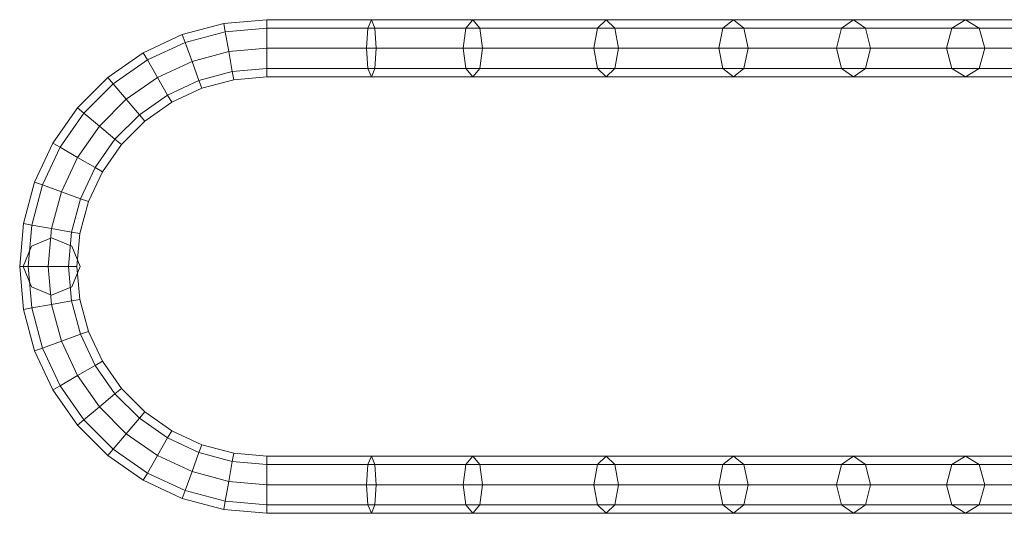
# Model space of a CAD drawing. Units: millimetres. Extents: x 729 to 8730, y 182 to 6883.
# Drawn here: x 4926 to 5548, y 3546 to 3859 of the extents above; entities that cross this region are included whole.
import ezdxf

# ---------------------------------------------------------------- set-up
doc = ezdxf.new("R2010")
doc.units = ezdxf.units.MM
doc.layers.add('beslag', color=254, linetype='Continuous', lineweight=9)

msp = doc.modelspace()

# ---------------------------------------------------------------- linework, layer by layer
at = {"layer": 'beslag'}
for points in [[(5054.64, 3856.2, 2146.81), (5028.34, 3849.16, 2146.81), (5030.15, 3844.18, 2159.6), (5055.56, 3850.98, 2159.6)], [(5055.56, 3850.98, 2134.01), (5030.15, 3844.18, 2134.01), (5028.34, 3849.16, 2146.81), (5054.64, 3856.2, 2146.81)], [(5081.76, 3858.58, 2146.81), (5054.64, 3856.2, 2146.81), (5055.56, 3850.98, 2159.6), (5081.76, 3853.28, 2159.6)], [(5081.76, 3853.28, 2134.01), (5055.56, 3850.98, 2134.01), (5054.64, 3856.2, 2146.81), (5081.76, 3858.58, 2146.81)], [(5081.76, 3853.28, 2159.6), (5150.13, 3853.28, 2153.62), (5147.91, 3858.58, 2141.02), (5081.76, 3858.58, 2146.81)], [(5081.76, 3858.58, 2146.81), (5147.91, 3858.58, 2141.02), (5145.69, 3853.28, 2128.42), (5081.76, 3853.28, 2134.01)], [(5147.91, 3858.58, 2141.02), (5212.05, 3858.58, 2123.83), (5207.68, 3853.28, 2111.81), (5145.69, 3853.28, 2128.42)], [(5150.13, 3853.28, 2153.62), (5216.43, 3853.28, 2135.86), (5212.05, 3858.58, 2123.83), (5147.91, 3858.58, 2141.02)], [(5212.05, 3858.58, 2123.83), (5296.32, 3858.58, 2088.46), (5290.81, 3853.28, 2076.91), (5207.68, 3853.28, 2111.81)], [(5216.43, 3853.28, 2135.86), (5301.82, 3853.28, 2100.01), (5296.32, 3858.58, 2088.46), (5212.05, 3858.58, 2123.83)], [(5296.32, 3858.58, 2088.46), (5376.83, 3858.58, 2045.24), (5370.24, 3853.28, 2034.27), (5290.81, 3853.28, 2076.91)], [(5301.82, 3853.28, 2100.01), (5383.42, 3853.28, 2056.2), (5376.83, 3858.58, 2045.24), (5296.32, 3858.58, 2088.46)], [(5376.83, 3858.58, 2045.24), (5452.8, 3858.58, 1994.44), (5445.19, 3853.28, 1984.15), (5370.24, 3853.28, 2034.27)], [(5383.42, 3853.28, 2056.2), (5460.41, 3853.28, 2004.72), (5452.8, 3858.58, 1994.44), (5376.83, 3858.58, 2045.24)], [(5452.8, 3858.58, 1994.44), (5523.59, 3858.58, 1936.64), (5515.03, 3853.28, 1927.14), (5445.19, 3853.28, 1984.15)], [(5460.41, 3853.28, 2004.72), (5532.15, 3853.28, 1946.15), (5523.59, 3858.58, 1936.64), (5452.8, 3858.58, 1994.44)], [(5523.59, 3858.58, 1936.64), (5588.46, 3858.58, 1872.28), (5579.03, 3853.28, 1863.64), (5515.03, 3853.28, 1927.14)], [(5532.15, 3853.28, 1946.15), (5597.9, 3853.28, 1880.93), (5588.46, 3858.58, 1872.28), (5523.59, 3858.58, 1936.64)], [(5028.34, 3849.16, 2146.81), (5003.67, 3837.65, 2146.81), (5006.32, 3833.06, 2159.6), (5030.15, 3844.18, 2159.6)], [(5030.15, 3844.18, 2134.01), (5006.32, 3833.06, 2134.01), (5003.67, 3837.65, 2146.81), (5028.34, 3849.16, 2146.81)], [(5055.56, 3850.98, 2159.6), (5030.15, 3844.18, 2159.6), (5034.53, 3832.15, 2164.9), (5057.78, 3838.38, 2164.9)], [(5057.78, 3838.38, 2128.71), (5034.53, 3832.15, 2128.71), (5030.15, 3844.18, 2134.01), (5055.56, 3850.98, 2134.01)], [(5081.76, 3853.28, 2159.6), (5055.56, 3850.98, 2159.6), (5057.78, 3838.38, 2164.9), (5081.76, 3840.48, 2164.9)], [(5081.76, 3840.48, 2128.71), (5057.78, 3838.38, 2128.71), (5055.56, 3850.98, 2134.01), (5081.76, 3853.28, 2134.01)], [(5081.76, 3840.48, 2164.9), (5151.05, 3840.48, 2158.84), (5150.13, 3853.28, 2153.62), (5081.76, 3853.28, 2159.6)], [(5081.76, 3853.28, 2134.01), (5145.69, 3853.28, 2128.42), (5144.77, 3840.48, 2123.2), (5081.76, 3840.48, 2128.71)], [(5145.69, 3853.28, 2128.42), (5207.68, 3853.28, 2111.81), (5205.87, 3840.48, 2106.83), (5144.77, 3840.48, 2123.2)], [(5151.05, 3840.48, 2158.84), (5218.24, 3840.48, 2140.84), (5216.43, 3853.28, 2135.86), (5150.13, 3853.28, 2153.62)], [(5207.68, 3853.28, 2111.81), (5290.81, 3853.28, 2076.91), (5288.53, 3840.48, 2072.13), (5205.87, 3840.48, 2106.83)], [(5218.24, 3840.48, 2140.84), (5304.11, 3840.48, 2104.79), (5301.82, 3853.28, 2100.01), (5216.43, 3853.28, 2135.86)], [(5290.81, 3853.28, 2076.91), (5370.24, 3853.28, 2034.27), (5367.51, 3840.48, 2029.73), (5288.53, 3840.48, 2072.13)], [(5304.11, 3840.48, 2104.79), (5386.15, 3840.48, 2060.75), (5383.42, 3853.28, 2056.2), (5301.82, 3853.28, 2100.01)], [(5370.24, 3853.28, 2034.27), (5445.19, 3853.28, 1984.15), (5442.03, 3840.48, 1979.89), (5367.51, 3840.48, 2029.73)], [(5386.15, 3840.48, 2060.75), (5463.56, 3840.48, 2008.98), (5460.41, 3853.28, 2004.72), (5383.42, 3853.28, 2056.2)], [(5445.19, 3853.28, 1984.15), (5515.03, 3853.28, 1927.14), (5511.48, 3840.48, 1923.2), (5442.03, 3840.48, 1979.89)], [(5463.56, 3840.48, 2008.98), (5535.7, 3840.48, 1950.09), (5532.15, 3853.28, 1946.15), (5460.41, 3853.28, 2004.72)], [(5515.03, 3853.28, 1927.14), (5579.03, 3853.28, 1863.64), (5575.12, 3840.48, 1860.06), (5511.48, 3840.48, 1923.2)], [(5535.7, 3840.48, 1950.09), (5601.8, 3840.48, 1884.51), (5597.9, 3853.28, 1880.93), (5532.15, 3853.28, 1946.15)], [(5030.15, 3844.18, 2159.6), (5006.32, 3833.06, 2159.6), (5012.71, 3821.98, 2164.9), (5034.53, 3832.15, 2164.9)], [(5034.53, 3832.15, 2128.71), (5012.71, 3821.98, 2128.71), (5006.32, 3833.06, 2134.01), (5030.15, 3844.18, 2134.01)], [(5003.67, 3837.65, 2146.81), (4981.36, 3822.03, 2146.81), (4984.77, 3817.97, 2159.6), (5006.32, 3833.06, 2159.6)], [(5006.32, 3833.06, 2134.01), (4984.77, 3817.97, 2134.01), (4981.36, 3822.03, 2146.81), (5003.67, 3837.65, 2146.81)], [(5057.78, 3838.38, 2164.9), (5034.53, 3832.15, 2164.9), (5038.91, 3820.13, 2159.6), (5060, 3825.78, 2159.6)], [(5060, 3825.78, 2134.01), (5038.91, 3820.13, 2134.01), (5034.53, 3832.15, 2128.71), (5057.78, 3838.38, 2128.71)], [(5081.76, 3840.48, 2164.9), (5057.78, 3838.38, 2164.9), (5060, 3825.78, 2159.6), (5081.76, 3827.68, 2159.6)], [(5081.76, 3827.68, 2134.01), (5060, 3825.78, 2134.01), (5057.78, 3838.38, 2128.71), (5081.76, 3840.48, 2128.71)], [(5081.76, 3840.48, 2128.71), (5144.77, 3840.48, 2123.2), (5145.69, 3827.68, 2128.42), (5081.76, 3827.68, 2134.01)], [(5081.76, 3827.68, 2159.6), (5150.13, 3827.68, 2153.62), (5151.05, 3840.48, 2158.84), (5081.76, 3840.48, 2164.9)], [(5144.77, 3840.48, 2123.2), (5205.87, 3840.48, 2106.83), (5207.68, 3827.68, 2111.81), (5145.69, 3827.68, 2128.42)], [(5150.13, 3827.68, 2153.62), (5216.43, 3827.68, 2135.86), (5218.24, 3840.48, 2140.84), (5151.05, 3840.48, 2158.84)], [(5205.87, 3840.48, 2106.83), (5288.53, 3840.48, 2072.13), (5290.81, 3827.68, 2076.91), (5207.68, 3827.68, 2111.81)], [(5216.43, 3827.68, 2135.86), (5301.82, 3827.68, 2100.01), (5304.11, 3840.48, 2104.79), (5218.24, 3840.48, 2140.84)], [(5288.53, 3840.48, 2072.13), (5367.51, 3840.48, 2029.73), (5370.24, 3827.68, 2034.27), (5290.81, 3827.68, 2076.91)], [(5301.82, 3827.68, 2100.01), (5383.42, 3827.68, 2056.2), (5386.15, 3840.48, 2060.75), (5304.11, 3840.48, 2104.79)], [(5367.51, 3840.48, 2029.73), (5442.03, 3840.48, 1979.89), (5445.19, 3827.68, 1984.15), (5370.24, 3827.68, 2034.27)], [(5383.42, 3827.68, 2056.2), (5460.41, 3827.68, 2004.72), (5463.56, 3840.48, 2008.98), (5386.15, 3840.48, 2060.75)], [(5442.03, 3840.48, 1979.89), (5511.48, 3840.48, 1923.2), (5515.03, 3827.68, 1927.14), (5445.19, 3827.68, 1984.15)], [(5460.41, 3827.68, 2004.72), (5532.15, 3827.68, 1946.15), (5535.7, 3840.48, 1950.09), (5463.56, 3840.48, 2008.98)], [(5511.48, 3840.48, 1923.2), (5575.12, 3840.48, 1860.06), (5579.03, 3827.68, 1863.64), (5515.03, 3827.68, 1927.14)], [(5532.15, 3827.68, 1946.15), (5597.9, 3827.68, 1880.93), (5601.8, 3840.48, 1884.51), (5535.7, 3840.48, 1950.09)], [(5006.32, 3833.06, 2159.6), (4984.77, 3817.97, 2159.6), (4992.99, 3808.17, 2164.9), (5012.71, 3821.98, 2164.9)], [(5012.71, 3821.98, 2128.71), (4992.99, 3808.17, 2128.71), (4984.77, 3817.97, 2134.01), (5006.32, 3833.06, 2134.01)], [(5034.53, 3832.15, 2164.9), (5012.71, 3821.98, 2164.9), (5019.11, 3810.9, 2159.6), (5038.91, 3820.13, 2159.6)], [(5038.91, 3820.13, 2134.01), (5019.11, 3810.9, 2134.01), (5012.71, 3821.98, 2128.71), (5034.53, 3832.15, 2128.71)], [(5060, 3825.78, 2159.6), (5038.91, 3820.13, 2159.6), (5040.72, 3815.15, 2146.81), (5060.92, 3820.56, 2146.81)], [(5060.92, 3820.56, 2146.81), (5040.72, 3815.15, 2146.81), (5038.91, 3820.13, 2134.01), (5060, 3825.78, 2134.01)], [(5081.76, 3827.68, 2159.6), (5060, 3825.78, 2159.6), (5060.92, 3820.56, 2146.81), (5081.76, 3822.38, 2146.81)], [(5081.76, 3822.38, 2146.81), (5060.92, 3820.56, 2146.81), (5060, 3825.78, 2134.01), (5081.76, 3827.68, 2134.01)], [(5081.76, 3827.68, 2134.01), (5145.69, 3827.68, 2128.42), (5147.91, 3822.38, 2141.02), (5081.76, 3822.38, 2146.81)], [(5081.76, 3822.38, 2146.81), (5147.91, 3822.38, 2141.02), (5150.13, 3827.68, 2153.62), (5081.76, 3827.68, 2159.6)], [(5145.69, 3827.68, 2128.42), (5207.68, 3827.68, 2111.81), (5212.05, 3822.38, 2123.83), (5147.91, 3822.38, 2141.02)], [(5147.91, 3822.38, 2141.02), (5212.05, 3822.38, 2123.83), (5216.43, 3827.68, 2135.86), (5150.13, 3827.68, 2153.62)], [(5207.68, 3827.68, 2111.81), (5290.81, 3827.68, 2076.91), (5296.32, 3822.38, 2088.46), (5212.05, 3822.38, 2123.83)], [(5212.05, 3822.38, 2123.83), (5296.32, 3822.38, 2088.46), (5301.82, 3827.68, 2100.01), (5216.43, 3827.68, 2135.86)], [(5290.81, 3827.68, 2076.91), (5370.24, 3827.68, 2034.27), (5376.83, 3822.38, 2045.24), (5296.32, 3822.38, 2088.46)], [(5296.32, 3822.38, 2088.46), (5376.83, 3822.38, 2045.24), (5383.42, 3827.68, 2056.2), (5301.82, 3827.68, 2100.01)], [(5370.24, 3827.68, 2034.27), (5445.19, 3827.68, 1984.15), (5452.8, 3822.38, 1994.44), (5376.83, 3822.38, 2045.24)], [(5376.83, 3822.38, 2045.24), (5452.8, 3822.38, 1994.44), (5460.41, 3827.68, 2004.72), (5383.42, 3827.68, 2056.2)], [(5445.19, 3827.68, 1984.15), (5515.03, 3827.68, 1927.14), (5523.59, 3822.38, 1936.64), (5452.8, 3822.38, 1994.44)], [(5452.8, 3822.38, 1994.44), (5523.59, 3822.38, 1936.64), (5532.15, 3827.68, 1946.15), (5460.41, 3827.68, 2004.72)], [(5515.03, 3827.68, 1927.14), (5579.03, 3827.68, 1863.64), (5588.46, 3822.38, 1872.28), (5523.59, 3822.38, 1936.64)], [(5523.59, 3822.38, 1936.64), (5588.46, 3822.38, 1872.28), (5597.9, 3827.68, 1880.93), (5532.15, 3827.68, 1946.15)], [(4981.36, 3822.03, 2146.81), (4962.11, 3802.78, 2146.81), (4966.17, 3799.38, 2159.6), (4984.77, 3817.97, 2159.6)], [(4984.77, 3817.97, 2134.01), (4966.17, 3799.38, 2134.01), (4962.11, 3802.78, 2146.81), (4981.36, 3822.03, 2146.81)], [(4984.77, 3817.97, 2159.6), (4966.17, 3799.38, 2159.6), (4975.97, 3791.15, 2164.9), (4992.99, 3808.17, 2164.9)], [(4992.99, 3808.17, 2128.71), (4975.97, 3791.15, 2128.71), (4966.17, 3799.38, 2134.01), (4984.77, 3817.97, 2134.01)], [(5012.71, 3821.98, 2164.9), (4992.99, 3808.17, 2164.9), (5001.22, 3798.37, 2159.6), (5019.11, 3810.9, 2159.6)], [(5019.11, 3810.9, 2134.01), (5001.22, 3798.37, 2134.01), (4992.99, 3808.17, 2128.71), (5012.71, 3821.98, 2128.71)], [(5038.91, 3820.13, 2159.6), (5019.11, 3810.9, 2159.6), (5021.76, 3806.31, 2146.81), (5040.72, 3815.15, 2146.81)], [(5040.72, 3815.15, 2146.81), (5021.76, 3806.31, 2146.81), (5019.11, 3810.9, 2134.01), (5038.91, 3820.13, 2134.01)], [(5019.11, 3810.9, 2159.6), (5001.22, 3798.37, 2159.6), (5004.63, 3794.31, 2146.81), (5021.76, 3806.31, 2146.81)], [(5021.76, 3806.31, 2146.81), (5004.63, 3794.31, 2146.81), (5001.22, 3798.37, 2134.01), (5019.11, 3810.9, 2134.01)], [(4992.99, 3808.17, 2164.9), (4975.97, 3791.15, 2164.9), (4985.78, 3782.93, 2159.6), (5001.22, 3798.37, 2159.6)], [(5001.22, 3798.37, 2134.01), (4985.78, 3782.93, 2134.01), (4975.97, 3791.15, 2128.71), (4992.99, 3808.17, 2128.71)], [(4962.11, 3802.78, 2146.81), (4946.5, 3780.48, 2146.81), (4951.09, 3777.83, 2159.6), (4966.17, 3799.38, 2159.6)], [(4966.17, 3799.38, 2134.01), (4951.09, 3777.83, 2134.01), (4946.5, 3780.48, 2146.81), (4962.11, 3802.78, 2146.81)], [(4966.17, 3799.38, 2159.6), (4951.09, 3777.83, 2159.6), (4962.17, 3771.43, 2164.9), (4975.97, 3791.15, 2164.9)], [(4975.97, 3791.15, 2128.71), (4962.17, 3771.43, 2128.71), (4951.09, 3777.83, 2134.01), (4966.17, 3799.38, 2134.01)], [(5001.22, 3798.37, 2159.6), (4985.78, 3782.93, 2159.6), (4989.84, 3779.52, 2146.81), (5004.63, 3794.31, 2146.81)], [(5004.63, 3794.31, 2146.81), (4989.84, 3779.52, 2146.81), (4985.78, 3782.93, 2134.01), (5001.22, 3798.37, 2134.01)], [(4975.97, 3791.15, 2164.9), (4962.17, 3771.43, 2164.9), (4973.25, 3765.03, 2159.6), (4985.78, 3782.93, 2159.6)], [(4985.78, 3782.93, 2134.01), (4973.25, 3765.03, 2134.01), (4962.17, 3771.43, 2128.71), (4975.97, 3791.15, 2128.71)], [(4946.5, 3780.48, 2146.81), (4934.99, 3755.8, 2146.81), (4939.97, 3753.99, 2159.6), (4951.09, 3777.83, 2159.6)], [(4951.09, 3777.83, 2134.01), (4939.97, 3753.99, 2134.01), (4934.99, 3755.8, 2146.81), (4946.5, 3780.48, 2146.81)], [(4985.78, 3782.93, 2159.6), (4973.25, 3765.03, 2159.6), (4977.84, 3762.38, 2146.81), (4989.84, 3779.52, 2146.81)], [(4989.84, 3779.52, 2146.81), (4977.84, 3762.38, 2146.81), (4973.25, 3765.03, 2134.01), (4985.78, 3782.93, 2134.01)], [(4951.09, 3777.83, 2159.6), (4939.97, 3753.99, 2159.6), (4951.99, 3749.62, 2164.9), (4962.17, 3771.43, 2164.9)], [(4962.17, 3771.43, 2128.71), (4951.99, 3749.62, 2128.71), (4939.97, 3753.99, 2134.01), (4951.09, 3777.83, 2134.01)], [(4962.17, 3771.43, 2164.9), (4951.99, 3749.62, 2164.9), (4964.02, 3745.24, 2159.6), (4973.25, 3765.03, 2159.6)], [(4973.25, 3765.03, 2134.01), (4964.02, 3745.24, 2134.01), (4951.99, 3749.62, 2128.71), (4962.17, 3771.43, 2128.71)], [(4973.25, 3765.03, 2159.6), (4964.02, 3745.24, 2159.6), (4969, 3743.43, 2146.81), (4977.84, 3762.38, 2146.81)], [(4977.84, 3762.38, 2146.81), (4969, 3743.43, 2146.81), (4964.02, 3745.24, 2134.01), (4973.25, 3765.03, 2134.01)], [(4934.99, 3755.8, 2146.81), (4927.94, 3729.51, 2146.81), (4933.16, 3728.59, 2159.6), (4939.97, 3753.99, 2159.6)], [(4939.97, 3753.99, 2134.01), (4933.16, 3728.59, 2134.01), (4927.94, 3729.51, 2146.81), (4934.99, 3755.8, 2146.81)], [(4939.97, 3753.99, 2159.6), (4933.16, 3728.59, 2159.6), (4945.76, 3726.36, 2164.9), (4951.99, 3749.62, 2164.9)], [(4951.99, 3749.62, 2128.71), (4945.76, 3726.36, 2128.71), (4933.16, 3728.59, 2134.01), (4939.97, 3753.99, 2134.01)], [(4951.99, 3749.62, 2164.9), (4945.76, 3726.36, 2164.9), (4958.36, 3724.14, 2159.6), (4964.02, 3745.24, 2159.6)], [(4964.02, 3745.24, 2134.01), (4958.36, 3724.14, 2134.01), (4945.76, 3726.36, 2128.71), (4951.99, 3749.62, 2128.71)], [(4964.02, 3745.24, 2159.6), (4958.36, 3724.14, 2159.6), (4963.58, 3723.22, 2146.81), (4969, 3743.43, 2146.81)], [(4969, 3743.43, 2146.81), (4963.58, 3723.22, 2146.81), (4958.36, 3724.14, 2134.01), (4964.02, 3745.24, 2134.01)], [(4927.94, 3729.51, 2146.81), (4925.57, 3702.38, 2146.81), (4930.87, 3702.38, 2159.6), (4933.16, 3728.59, 2159.6)], [(4933.16, 3728.59, 2134.01), (4930.87, 3702.38, 2134.01), (4925.57, 3702.38, 2146.81), (4927.94, 3729.51, 2146.81)], [(4933.16, 3728.59, 2159.6), (4930.87, 3702.38, 2159.6), (4943.67, 3702.38, 2164.9), (4945.76, 3726.36, 2164.9)], [(4945.76, 3726.36, 2128.71), (4943.67, 3702.38, 2128.71), (4930.87, 3702.38, 2134.01), (4933.16, 3728.59, 2134.01)], [(4945.76, 3726.36, 2164.9), (4943.67, 3702.38, 2164.9), (4956.46, 3702.38, 2159.6), (4958.36, 3724.14, 2159.6)], [(4958.36, 3724.14, 2134.01), (4956.46, 3702.38, 2134.01), (4943.67, 3702.38, 2128.71), (4945.76, 3726.36, 2128.71)], [(4958.36, 3724.14, 2159.6), (4956.46, 3702.38, 2159.6), (4961.76, 3702.38, 2146.81), (4963.58, 3723.22, 2146.81)], [(4963.58, 3723.22, 2146.81), (4961.76, 3702.38, 2146.81), (4956.46, 3702.38, 2134.01), (4958.36, 3724.14, 2134.01)], [(4932.97, 3715.18, 2138.24), (4932.97, 3715.18, 2071.57), (4945.76, 3720.48, 2071.57), (4945.76, 3720.48, 2138.24)], [(4945.76, 3720.48, 2138.24), (4945.76, 3720.48, 2071.57), (4958.56, 3715.18, 2071.57), (4958.56, 3715.18, 2138.24)], [(4927.67, 3702.38, 2138.24), (4927.67, 3702.38, 2071.57), (4932.97, 3715.18, 2071.57), (4932.97, 3715.18, 2138.24)], [(4958.56, 3715.18, 2138.24), (4958.56, 3715.18, 2071.57), (4963.86, 3702.38, 2071.57), (4963.86, 3702.38, 2138.24)], [(4925.57, 3702.38, 2146.81), (4927.94, 3675.26, 2146.81), (4933.16, 3676.18, 2159.6), (4930.87, 3702.38, 2159.6)], [(4930.87, 3702.38, 2134.01), (4933.16, 3676.18, 2134.01), (4927.94, 3675.26, 2146.81), (4925.57, 3702.38, 2146.81)], [(4932.97, 3689.59, 2138.24), (4932.97, 3689.59, 2071.57), (4927.67, 3702.38, 2071.57), (4927.67, 3702.38, 2138.24)], [(4930.87, 3702.38, 2159.6), (4933.16, 3676.18, 2159.6), (4945.76, 3678.4, 2164.9), (4943.67, 3702.38, 2164.9)], [(4943.67, 3702.38, 2128.71), (4945.76, 3678.4, 2128.71), (4933.16, 3676.18, 2134.01), (4930.87, 3702.38, 2134.01)], [(4943.67, 3702.38, 2164.9), (4945.76, 3678.4, 2164.9), (4958.36, 3680.63, 2159.6), (4956.46, 3702.38, 2159.6)], [(4956.46, 3702.38, 2134.01), (4958.36, 3680.63, 2134.01), (4945.76, 3678.4, 2128.71), (4943.67, 3702.38, 2128.71)], [(4956.46, 3702.38, 2159.6), (4958.36, 3680.63, 2159.6), (4963.58, 3681.55, 2146.81), (4961.76, 3702.38, 2146.81)], [(4961.76, 3702.38, 2146.81), (4963.58, 3681.55, 2146.81), (4958.36, 3680.63, 2134.01), (4956.46, 3702.38, 2134.01)], [(4963.86, 3702.38, 2138.24), (4963.86, 3702.38, 2071.57), (4958.56, 3689.59, 2071.57), (4958.56, 3689.59, 2138.24)], [(4945.76, 3684.29, 2138.24), (4945.76, 3684.29, 2071.57), (4932.97, 3689.59, 2071.57), (4932.97, 3689.59, 2138.24)], [(4958.56, 3689.59, 2138.24), (4958.56, 3689.59, 2071.57), (4945.76, 3684.29, 2071.57), (4945.76, 3684.29, 2138.24)], [(4945.76, 3678.4, 2164.9), (4951.99, 3655.15, 2164.9), (4964.02, 3659.53, 2159.6), (4958.36, 3680.63, 2159.6)], [(4958.36, 3680.63, 2134.01), (4964.02, 3659.53, 2134.01), (4951.99, 3655.15, 2128.71), (4945.76, 3678.4, 2128.71)], [(4958.36, 3680.63, 2159.6), (4964.02, 3659.53, 2159.6), (4969, 3661.34, 2146.81), (4963.58, 3681.55, 2146.81)], [(4963.58, 3681.55, 2146.81), (4969, 3661.34, 2146.81), (4964.02, 3659.53, 2134.01), (4958.36, 3680.63, 2134.01)], [(4927.94, 3675.26, 2146.81), (4934.99, 3648.96, 2146.81), (4939.97, 3650.78, 2159.6), (4933.16, 3676.18, 2159.6)], [(4933.16, 3676.18, 2134.01), (4939.97, 3650.78, 2134.01), (4934.99, 3648.96, 2146.81), (4927.94, 3675.26, 2146.81)], [(4933.16, 3676.18, 2159.6), (4939.97, 3650.78, 2159.6), (4951.99, 3655.15, 2164.9), (4945.76, 3678.4, 2164.9)], [(4945.76, 3678.4, 2128.71), (4951.99, 3655.15, 2128.71), (4939.97, 3650.78, 2134.01), (4933.16, 3676.18, 2134.01)], [(4964.02, 3659.53, 2159.6), (4973.25, 3639.73, 2159.6), (4977.84, 3642.38, 2146.81), (4969, 3661.34, 2146.81)], [(4969, 3661.34, 2146.81), (4977.84, 3642.38, 2146.81), (4973.25, 3639.73, 2134.01), (4964.02, 3659.53, 2134.01)], [(4939.97, 3650.78, 2159.6), (4951.09, 3626.94, 2159.6), (4962.17, 3633.34, 2164.9), (4951.99, 3655.15, 2164.9)], [(4951.99, 3655.15, 2128.71), (4962.17, 3633.34, 2128.71), (4951.09, 3626.94, 2134.01), (4939.97, 3650.78, 2134.01)], [(4951.99, 3655.15, 2164.9), (4962.17, 3633.34, 2164.9), (4973.25, 3639.73, 2159.6), (4964.02, 3659.53, 2159.6)], [(4964.02, 3659.53, 2134.01), (4973.25, 3639.73, 2134.01), (4962.17, 3633.34, 2128.71), (4951.99, 3655.15, 2128.71)], [(4934.99, 3648.96, 2146.81), (4946.5, 3624.29, 2146.81), (4951.09, 3626.94, 2159.6), (4939.97, 3650.78, 2159.6)], [(4939.97, 3650.78, 2134.01), (4951.09, 3626.94, 2134.01), (4946.5, 3624.29, 2146.81), (4934.99, 3648.96, 2146.81)], [(4973.25, 3639.73, 2159.6), (4985.78, 3621.84, 2159.6), (4989.84, 3625.25, 2146.81), (4977.84, 3642.38, 2146.81)], [(4977.84, 3642.38, 2146.81), (4989.84, 3625.25, 2146.81), (4985.78, 3621.84, 2134.01), (4973.25, 3639.73, 2134.01)], [(4962.17, 3633.34, 2164.9), (4975.97, 3613.62, 2164.9), (4985.78, 3621.84, 2159.6), (4973.25, 3639.73, 2159.6)], [(4973.25, 3639.73, 2134.01), (4985.78, 3621.84, 2134.01), (4975.97, 3613.62, 2128.71), (4962.17, 3633.34, 2128.71)], [(4951.09, 3626.94, 2159.6), (4966.17, 3605.39, 2159.6), (4975.97, 3613.62, 2164.9), (4962.17, 3633.34, 2164.9)], [(4962.17, 3633.34, 2128.71), (4975.97, 3613.62, 2128.71), (4966.17, 3605.39, 2134.01), (4951.09, 3626.94, 2134.01)], [(4946.5, 3624.29, 2146.81), (4962.11, 3601.99, 2146.81), (4966.17, 3605.39, 2159.6), (4951.09, 3626.94, 2159.6)], [(4951.09, 3626.94, 2134.01), (4966.17, 3605.39, 2134.01), (4962.11, 3601.99, 2146.81), (4946.5, 3624.29, 2146.81)], [(4985.78, 3621.84, 2159.6), (5001.22, 3606.4, 2159.6), (5004.63, 3610.46, 2146.81), (4989.84, 3625.25, 2146.81)], [(4989.84, 3625.25, 2146.81), (5004.63, 3610.46, 2146.81), (5001.22, 3606.4, 2134.01), (4985.78, 3621.84, 2134.01)], [(4975.97, 3613.62, 2164.9), (4992.99, 3596.6, 2164.9), (5001.22, 3606.4, 2159.6), (4985.78, 3621.84, 2159.6)], [(4985.78, 3621.84, 2134.01), (5001.22, 3606.4, 2134.01), (4992.99, 3596.6, 2128.71), (4975.97, 3613.62, 2128.71)], [(4966.17, 3605.39, 2159.6), (4984.77, 3586.8, 2159.6), (4992.99, 3596.6, 2164.9), (4975.97, 3613.62, 2164.9)], [(4975.97, 3613.62, 2128.71), (4992.99, 3596.6, 2128.71), (4984.77, 3586.8, 2134.01), (4966.17, 3605.39, 2134.01)], [(4962.11, 3601.99, 2146.81), (4981.36, 3582.74, 2146.81), (4984.77, 3586.8, 2159.6), (4966.17, 3605.39, 2159.6)], [(4966.17, 3605.39, 2134.01), (4984.77, 3586.8, 2134.01), (4981.36, 3582.74, 2146.81), (4962.11, 3601.99, 2146.81)], [(4992.99, 3596.6, 2164.9), (5012.71, 3582.79, 2164.9), (5019.11, 3593.87, 2159.6), (5001.22, 3606.4, 2159.6)], [(5001.22, 3606.4, 2134.01), (5019.11, 3593.87, 2134.01), (5012.71, 3582.79, 2128.71), (4992.99, 3596.6, 2128.71)], [(5001.22, 3606.4, 2159.6), (5019.11, 3593.87, 2159.6), (5021.76, 3598.46, 2146.81), (5004.63, 3610.46, 2146.81)], [(5004.63, 3610.46, 2146.81), (5021.76, 3598.46, 2146.81), (5019.11, 3593.87, 2134.01), (5001.22, 3606.4, 2134.01)], [(5019.11, 3593.87, 2159.6), (5038.91, 3584.64, 2159.6), (5040.72, 3589.62, 2146.81), (5021.76, 3598.46, 2146.81)], [(5021.76, 3598.46, 2146.81), (5040.72, 3589.62, 2146.81), (5038.91, 3584.64, 2134.01), (5019.11, 3593.87, 2134.01)], [(4984.77, 3586.8, 2159.6), (5006.32, 3571.71, 2159.6), (5012.71, 3582.79, 2164.9), (4992.99, 3596.6, 2164.9)], [(4992.99, 3596.6, 2128.71), (5012.71, 3582.79, 2128.71), (5006.32, 3571.71, 2134.01), (4984.77, 3586.8, 2134.01)], [(5012.71, 3582.79, 2164.9), (5034.53, 3572.62, 2164.9), (5038.91, 3584.64, 2159.6), (5019.11, 3593.87, 2159.6)], [(5019.11, 3593.87, 2134.01), (5038.91, 3584.64, 2134.01), (5034.53, 3572.62, 2128.71), (5012.71, 3582.79, 2128.71)], [(4981.36, 3582.74, 2146.81), (5003.67, 3567.12, 2146.81), (5006.32, 3571.71, 2159.6), (4984.77, 3586.8, 2159.6)], [(4984.77, 3586.8, 2134.01), (5006.32, 3571.71, 2134.01), (5003.67, 3567.12, 2146.81), (4981.36, 3582.74, 2146.81)], [(5038.91, 3584.64, 2159.6), (5060, 3578.99, 2159.6), (5060.92, 3584.21, 2146.81), (5040.72, 3589.62, 2146.81)], [(5040.72, 3589.62, 2146.81), (5060.92, 3584.21, 2146.81), (5060, 3578.99, 2134.01), (5038.91, 3584.64, 2134.01)], [(5006.32, 3571.71, 2159.6), (5030.15, 3560.59, 2159.6), (5034.53, 3572.62, 2164.9), (5012.71, 3582.79, 2164.9)], [(5012.71, 3582.79, 2128.71), (5034.53, 3572.62, 2128.71), (5030.15, 3560.59, 2134.01), (5006.32, 3571.71, 2134.01)], [(5034.53, 3572.62, 2164.9), (5057.78, 3566.39, 2164.9), (5060, 3578.99, 2159.6), (5038.91, 3584.64, 2159.6)], [(5038.91, 3584.64, 2134.01), (5060, 3578.99, 2134.01), (5057.78, 3566.39, 2128.71), (5034.53, 3572.62, 2128.71)], [(5060, 3578.99, 2159.6), (5081.76, 3577.08, 2159.6), (5081.76, 3582.38, 2146.81), (5060.92, 3584.21, 2146.81)], [(5060.92, 3584.21, 2146.81), (5081.76, 3582.38, 2146.81), (5081.76, 3577.08, 2134.01), (5060, 3578.99, 2134.01)], [(5081.76, 3577.08, 2159.6), (5150.13, 3577.08, 2153.62), (5147.91, 3582.38, 2141.02), (5081.76, 3582.38, 2146.81)], [(5081.76, 3582.38, 2146.81), (5147.91, 3582.38, 2141.02), (5145.69, 3577.08, 2128.42), (5081.76, 3577.08, 2134.01)], [(5147.91, 3582.38, 2141.02), (5212.05, 3582.38, 2123.83), (5207.68, 3577.08, 2111.81), (5145.69, 3577.08, 2128.42)], [(5150.13, 3577.08, 2153.62), (5216.43, 3577.08, 2135.86), (5212.05, 3582.38, 2123.83), (5147.91, 3582.38, 2141.02)], [(5212.05, 3582.38, 2123.83), (5296.32, 3582.38, 2088.46), (5290.81, 3577.08, 2076.91), (5207.68, 3577.08, 2111.81)], [(5216.43, 3577.08, 2135.86), (5301.82, 3577.08, 2100.01), (5296.32, 3582.38, 2088.46), (5212.05, 3582.38, 2123.83)], [(5296.32, 3582.38, 2088.46), (5376.83, 3582.38, 2045.24), (5370.24, 3577.08, 2034.27), (5290.81, 3577.08, 2076.91)], [(5301.82, 3577.08, 2100.01), (5383.42, 3577.08, 2056.2), (5376.83, 3582.38, 2045.24), (5296.32, 3582.38, 2088.46)], [(5376.83, 3582.38, 2045.24), (5452.8, 3582.38, 1994.44), (5445.19, 3577.08, 1984.15), (5370.24, 3577.08, 2034.27)], [(5383.42, 3577.08, 2056.2), (5460.41, 3577.08, 2004.72), (5452.8, 3582.38, 1994.44), (5376.83, 3582.38, 2045.24)], [(5452.8, 3582.38, 1994.44), (5523.59, 3582.38, 1936.64), (5515.03, 3577.08, 1927.14), (5445.19, 3577.08, 1984.15)], [(5460.41, 3577.08, 2004.72), (5532.15, 3577.08, 1946.15), (5523.59, 3582.38, 1936.64), (5452.8, 3582.38, 1994.44)], [(5523.59, 3582.38, 1936.64), (5588.46, 3582.38, 1872.28), (5579.03, 3577.08, 1863.64), (5515.03, 3577.08, 1927.14)], [(5532.15, 3577.08, 1946.15), (5597.9, 3577.08, 1880.93), (5588.46, 3582.38, 1872.28), (5523.59, 3582.38, 1936.64)], [(5057.78, 3566.39, 2164.9), (5081.76, 3564.29, 2164.9), (5081.76, 3577.08, 2159.6), (5060, 3578.99, 2159.6)], [(5060, 3578.99, 2134.01), (5081.76, 3577.08, 2134.01), (5081.76, 3564.29, 2128.71), (5057.78, 3566.39, 2128.71)], [(5081.76, 3564.29, 2164.9), (5151.05, 3564.29, 2158.84), (5150.13, 3577.08, 2153.62), (5081.76, 3577.08, 2159.6)], [(5081.76, 3577.08, 2134.01), (5145.69, 3577.08, 2128.42), (5144.77, 3564.29, 2123.2), (5081.76, 3564.29, 2128.71)], [(5145.69, 3577.08, 2128.42), (5207.68, 3577.08, 2111.81), (5205.87, 3564.29, 2106.83), (5144.77, 3564.29, 2123.2)], [(5151.05, 3564.29, 2158.84), (5218.24, 3564.29, 2140.84), (5216.43, 3577.08, 2135.86), (5150.13, 3577.08, 2153.62)], [(5207.68, 3577.08, 2111.81), (5290.81, 3577.08, 2076.91), (5288.53, 3564.29, 2072.13), (5205.87, 3564.29, 2106.83)], [(5218.24, 3564.29, 2140.84), (5304.11, 3564.29, 2104.79), (5301.82, 3577.08, 2100.01), (5216.43, 3577.08, 2135.86)], [(5290.81, 3577.08, 2076.91), (5370.24, 3577.08, 2034.27), (5367.51, 3564.29, 2029.73), (5288.53, 3564.29, 2072.13)], [(5304.11, 3564.29, 2104.79), (5386.15, 3564.29, 2060.75), (5383.42, 3577.08, 2056.2), (5301.82, 3577.08, 2100.01)], [(5370.24, 3577.08, 2034.27), (5445.19, 3577.08, 1984.15), (5442.03, 3564.29, 1979.89), (5367.51, 3564.29, 2029.73)], [(5386.15, 3564.29, 2060.75), (5463.56, 3564.29, 2008.98), (5460.41, 3577.08, 2004.72), (5383.42, 3577.08, 2056.2)], [(5445.19, 3577.08, 1984.15), (5515.03, 3577.08, 1927.14), (5511.48, 3564.29, 1923.2), (5442.03, 3564.29, 1979.89)], [(5463.56, 3564.29, 2008.98), (5535.7, 3564.29, 1950.09), (5532.15, 3577.08, 1946.15), (5460.41, 3577.08, 2004.72)], [(5515.03, 3577.08, 1927.14), (5579.03, 3577.08, 1863.64), (5575.12, 3564.29, 1860.06), (5511.48, 3564.29, 1923.2)], [(5535.7, 3564.29, 1950.09), (5601.8, 3564.29, 1884.51), (5597.9, 3577.08, 1880.93), (5532.15, 3577.08, 1946.15)], [(5003.67, 3567.12, 2146.81), (5028.34, 3555.61, 2146.81), (5030.15, 3560.59, 2159.6), (5006.32, 3571.71, 2159.6)], [(5006.32, 3571.71, 2134.01), (5030.15, 3560.59, 2134.01), (5028.34, 3555.61, 2146.81), (5003.67, 3567.12, 2146.81)], [(5030.15, 3560.59, 2159.6), (5055.56, 3553.79, 2159.6), (5057.78, 3566.39, 2164.9), (5034.53, 3572.62, 2164.9)], [(5034.53, 3572.62, 2128.71), (5057.78, 3566.39, 2128.71), (5055.56, 3553.79, 2134.01), (5030.15, 3560.59, 2134.01)], [(5055.56, 3553.79, 2159.6), (5081.76, 3551.49, 2159.6), (5081.76, 3564.29, 2164.9), (5057.78, 3566.39, 2164.9)], [(5057.78, 3566.39, 2128.71), (5081.76, 3564.29, 2128.71), (5081.76, 3551.49, 2134.01), (5055.56, 3553.79, 2134.01)], [(5081.76, 3564.29, 2128.71), (5144.77, 3564.29, 2123.2), (5145.69, 3551.49, 2128.42), (5081.76, 3551.49, 2134.01)], [(5081.76, 3551.49, 2159.6), (5150.13, 3551.49, 2153.62), (5151.05, 3564.29, 2158.84), (5081.76, 3564.29, 2164.9)], [(5144.77, 3564.29, 2123.2), (5205.87, 3564.29, 2106.83), (5207.68, 3551.49, 2111.81), (5145.69, 3551.49, 2128.42)], [(5150.13, 3551.49, 2153.62), (5216.43, 3551.49, 2135.86), (5218.24, 3564.29, 2140.84), (5151.05, 3564.29, 2158.84)], [(5205.87, 3564.29, 2106.83), (5288.53, 3564.29, 2072.13), (5290.81, 3551.49, 2076.91), (5207.68, 3551.49, 2111.81)], [(5216.43, 3551.49, 2135.86), (5301.82, 3551.49, 2100.01), (5304.11, 3564.29, 2104.79), (5218.24, 3564.29, 2140.84)], [(5288.53, 3564.29, 2072.13), (5367.51, 3564.29, 2029.73), (5370.24, 3551.49, 2034.27), (5290.81, 3551.49, 2076.91)], [(5301.82, 3551.49, 2100.01), (5383.42, 3551.49, 2056.2), (5386.15, 3564.29, 2060.75), (5304.11, 3564.29, 2104.79)], [(5367.51, 3564.29, 2029.73), (5442.03, 3564.29, 1979.89), (5445.19, 3551.49, 1984.15), (5370.24, 3551.49, 2034.27)], [(5383.42, 3551.49, 2056.2), (5460.41, 3551.49, 2004.72), (5463.56, 3564.29, 2008.98), (5386.15, 3564.29, 2060.75)], [(5442.03, 3564.29, 1979.89), (5511.48, 3564.29, 1923.2), (5515.03, 3551.49, 1927.14), (5445.19, 3551.49, 1984.15)], [(5460.41, 3551.49, 2004.72), (5532.15, 3551.49, 1946.15), (5535.7, 3564.29, 1950.09), (5463.56, 3564.29, 2008.98)], [(5511.48, 3564.29, 1923.2), (5575.12, 3564.29, 1860.06), (5579.03, 3551.49, 1863.64), (5515.03, 3551.49, 1927.14)], [(5532.15, 3551.49, 1946.15), (5597.9, 3551.49, 1880.93), (5601.8, 3564.29, 1884.51), (5535.7, 3564.29, 1950.09)], [(5028.34, 3555.61, 2146.81), (5054.64, 3548.57, 2146.81), (5055.56, 3553.79, 2159.6), (5030.15, 3560.59, 2159.6)], [(5030.15, 3560.59, 2134.01), (5055.56, 3553.79, 2134.01), (5054.64, 3548.57, 2146.81), (5028.34, 3555.61, 2146.81)], [(5054.64, 3548.57, 2146.81), (5081.76, 3546.19, 2146.81), (5081.76, 3551.49, 2159.6), (5055.56, 3553.79, 2159.6)], [(5055.56, 3553.79, 2134.01), (5081.76, 3551.49, 2134.01), (5081.76, 3546.19, 2146.81), (5054.64, 3548.57, 2146.81)], [(5081.76, 3551.49, 2134.01), (5145.69, 3551.49, 2128.42), (5147.91, 3546.19, 2141.02), (5081.76, 3546.19, 2146.81)], [(5081.76, 3546.19, 2146.81), (5147.91, 3546.19, 2141.02), (5150.13, 3551.49, 2153.62), (5081.76, 3551.49, 2159.6)], [(5145.69, 3551.49, 2128.42), (5207.68, 3551.49, 2111.81), (5212.05, 3546.19, 2123.83), (5147.91, 3546.19, 2141.02)], [(5147.91, 3546.19, 2141.02), (5212.05, 3546.19, 2123.83), (5216.43, 3551.49, 2135.86), (5150.13, 3551.49, 2153.62)], [(5207.68, 3551.49, 2111.81), (5290.81, 3551.49, 2076.91), (5296.32, 3546.19, 2088.46), (5212.05, 3546.19, 2123.83)], [(5212.05, 3546.19, 2123.83), (5296.32, 3546.19, 2088.46), (5301.82, 3551.49, 2100.01), (5216.43, 3551.49, 2135.86)], [(5290.81, 3551.49, 2076.91), (5370.24, 3551.49, 2034.27), (5376.83, 3546.19, 2045.24), (5296.32, 3546.19, 2088.46)], [(5296.32, 3546.19, 2088.46), (5376.83, 3546.19, 2045.24), (5383.42, 3551.49, 2056.2), (5301.82, 3551.49, 2100.01)], [(5370.24, 3551.49, 2034.27), (5445.19, 3551.49, 1984.15), (5452.8, 3546.19, 1994.44), (5376.83, 3546.19, 2045.24)], [(5376.83, 3546.19, 2045.24), (5452.8, 3546.19, 1994.44), (5460.41, 3551.49, 2004.72), (5383.42, 3551.49, 2056.2)], [(5445.19, 3551.49, 1984.15), (5515.03, 3551.49, 1927.14), (5523.59, 3546.19, 1936.64), (5452.8, 3546.19, 1994.44)], [(5452.8, 3546.19, 1994.44), (5523.59, 3546.19, 1936.64), (5532.15, 3551.49, 1946.15), (5460.41, 3551.49, 2004.72)], [(5515.03, 3551.49, 1927.14), (5579.03, 3551.49, 1863.64), (5588.46, 3546.19, 1872.28), (5523.59, 3546.19, 1936.64)], [(5523.59, 3546.19, 1936.64), (5588.46, 3546.19, 1872.28), (5597.9, 3551.49, 1880.93), (5532.15, 3551.49, 1946.15)]]:
    msp.add_3dface(points, dxfattribs=at)
at = {"layer": 'beslag', "invisible_edges": 12}
for points in [[(5081.76, 3853.28, 2134.01), (5081.76, 3858.58, 2146.81), (5081.76, 3853.28, 2159.6), (5081.76, 3853.28, 2134.01)], [(5081.76, 3853.28, 2159.6), (5081.76, 3858.58, 2146.81), (5081.76, 3853.28, 2134.01), (5081.76, 3853.28, 2159.6)], [(5207.68, 3853.28, 2111.81), (5212.05, 3858.58, 2123.83), (5216.43, 3853.28, 2135.86), (5207.68, 3853.28, 2111.81)], [(5207.68, 3853.28, 2111.81), (5212.05, 3858.58, 2123.83), (5216.43, 3853.28, 2135.86), (5207.68, 3853.28, 2111.81)], [(5081.76, 3853.28, 2159.6), (5081.76, 3840.48, 2164.9), (5081.76, 3827.68, 2159.6), (5081.76, 3853.28, 2159.6)], [(5081.76, 3827.68, 2134.01), (5081.76, 3840.48, 2128.71), (5081.76, 3853.28, 2134.01), (5081.76, 3827.68, 2134.01)], [(5081.76, 3827.68, 2159.6), (5081.76, 3840.48, 2164.9), (5081.76, 3853.28, 2159.6), (5081.76, 3827.68, 2159.6)], [(5081.76, 3853.28, 2134.01), (5081.76, 3840.48, 2128.71), (5081.76, 3827.68, 2134.01), (5081.76, 3853.28, 2134.01)], [(5207.68, 3827.68, 2111.81), (5205.87, 3840.48, 2106.83), (5207.68, 3853.28, 2111.81), (5207.68, 3827.68, 2111.81)], [(5207.68, 3827.68, 2111.81), (5205.87, 3840.48, 2106.83), (5207.68, 3853.28, 2111.81), (5207.68, 3827.68, 2111.81)], [(5216.43, 3853.28, 2135.86), (5218.24, 3840.48, 2140.84), (5216.43, 3827.68, 2135.86), (5216.43, 3853.28, 2135.86)], [(5216.43, 3853.28, 2135.86), (5218.24, 3840.48, 2140.84), (5216.43, 3827.68, 2135.86), (5216.43, 3853.28, 2135.86)], [(5081.76, 3827.68, 2159.6), (5081.76, 3822.38, 2146.81), (5081.76, 3827.68, 2134.01), (5081.76, 3827.68, 2159.6)], [(5081.76, 3827.68, 2134.01), (5081.76, 3822.38, 2146.81), (5081.76, 3827.68, 2159.6), (5081.76, 3827.68, 2134.01)], [(5216.43, 3827.68, 2135.86), (5212.05, 3822.38, 2123.83), (5207.68, 3827.68, 2111.81), (5216.43, 3827.68, 2135.86)], [(5216.43, 3827.68, 2135.86), (5212.05, 3822.38, 2123.83), (5207.68, 3827.68, 2111.81), (5216.43, 3827.68, 2135.86)], [(4945.76, 3720.48, 2138.24), (4932.97, 3715.18, 2138.24), (4927.67, 3702.38, 2138.24), (4945.76, 3720.48, 2138.24)], [(4945.76, 3720.48, 2071.57), (4932.97, 3715.18, 2071.57), (4927.67, 3702.38, 2071.57), (4945.76, 3720.48, 2071.57)], [(4963.86, 3702.38, 2138.24), (4958.56, 3715.18, 2138.24), (4945.76, 3720.48, 2138.24), (4963.86, 3702.38, 2138.24)], [(4963.86, 3702.38, 2071.57), (4958.56, 3715.18, 2071.57), (4945.76, 3720.48, 2071.57), (4963.86, 3702.38, 2071.57)], [(4927.67, 3702.38, 2138.24), (4932.97, 3689.59, 2138.24), (4945.76, 3684.29, 2138.24), (4927.67, 3702.38, 2138.24)], [(4927.67, 3702.38, 2071.57), (4932.97, 3689.59, 2071.57), (4945.76, 3684.29, 2071.57), (4927.67, 3702.38, 2071.57)], [(4945.76, 3684.29, 2138.24), (4958.56, 3689.59, 2138.24), (4963.86, 3702.38, 2138.24), (4945.76, 3684.29, 2138.24)], [(4945.76, 3684.29, 2071.57), (4958.56, 3689.59, 2071.57), (4963.86, 3702.38, 2071.57), (4945.76, 3684.29, 2071.57)], [(5081.76, 3577.08, 2134.01), (5081.76, 3582.38, 2146.81), (5081.76, 3577.08, 2159.6), (5081.76, 3577.08, 2134.01)], [(5081.76, 3577.08, 2134.01), (5081.76, 3582.38, 2146.81), (5081.76, 3577.08, 2159.6), (5081.76, 3577.08, 2134.01)], [(5207.68, 3577.08, 2111.81), (5212.05, 3582.38, 2123.83), (5216.43, 3577.08, 2135.86), (5207.68, 3577.08, 2111.81)], [(5207.68, 3577.08, 2111.81), (5212.05, 3582.38, 2123.83), (5216.43, 3577.08, 2135.86), (5207.68, 3577.08, 2111.81)], [(5081.76, 3577.08, 2159.6), (5081.76, 3564.29, 2164.9), (5081.76, 3551.49, 2159.6), (5081.76, 3577.08, 2159.6)], [(5081.76, 3551.49, 2134.01), (5081.76, 3564.29, 2128.71), (5081.76, 3577.08, 2134.01), (5081.76, 3551.49, 2134.01)], [(5081.76, 3577.08, 2159.6), (5081.76, 3564.29, 2164.9), (5081.76, 3551.49, 2159.6), (5081.76, 3577.08, 2159.6)], [(5081.76, 3551.49, 2134.01), (5081.76, 3564.29, 2128.71), (5081.76, 3577.08, 2134.01), (5081.76, 3551.49, 2134.01)], [(5207.68, 3551.49, 2111.81), (5205.87, 3564.29, 2106.83), (5207.68, 3577.08, 2111.81), (5207.68, 3551.49, 2111.81)], [(5207.68, 3551.49, 2111.81), (5205.87, 3564.29, 2106.83), (5207.68, 3577.08, 2111.81), (5207.68, 3551.49, 2111.81)], [(5216.43, 3577.08, 2135.86), (5218.24, 3564.29, 2140.84), (5216.43, 3551.49, 2135.86), (5216.43, 3577.08, 2135.86)], [(5216.43, 3577.08, 2135.86), (5218.24, 3564.29, 2140.84), (5216.43, 3551.49, 2135.86), (5216.43, 3577.08, 2135.86)], [(5081.76, 3551.49, 2159.6), (5081.76, 3546.19, 2146.81), (5081.76, 3551.49, 2134.01), (5081.76, 3551.49, 2159.6)], [(5081.76, 3551.49, 2159.6), (5081.76, 3546.19, 2146.81), (5081.76, 3551.49, 2134.01), (5081.76, 3551.49, 2159.6)], [(5216.43, 3551.49, 2135.86), (5212.05, 3546.19, 2123.83), (5207.68, 3551.49, 2111.81), (5216.43, 3551.49, 2135.86)], [(5216.43, 3551.49, 2135.86), (5212.05, 3546.19, 2123.83), (5207.68, 3551.49, 2111.81), (5216.43, 3551.49, 2135.86)]]:
    msp.add_3dface(points, dxfattribs=at)

doc.saveas('drawing.dxf')
